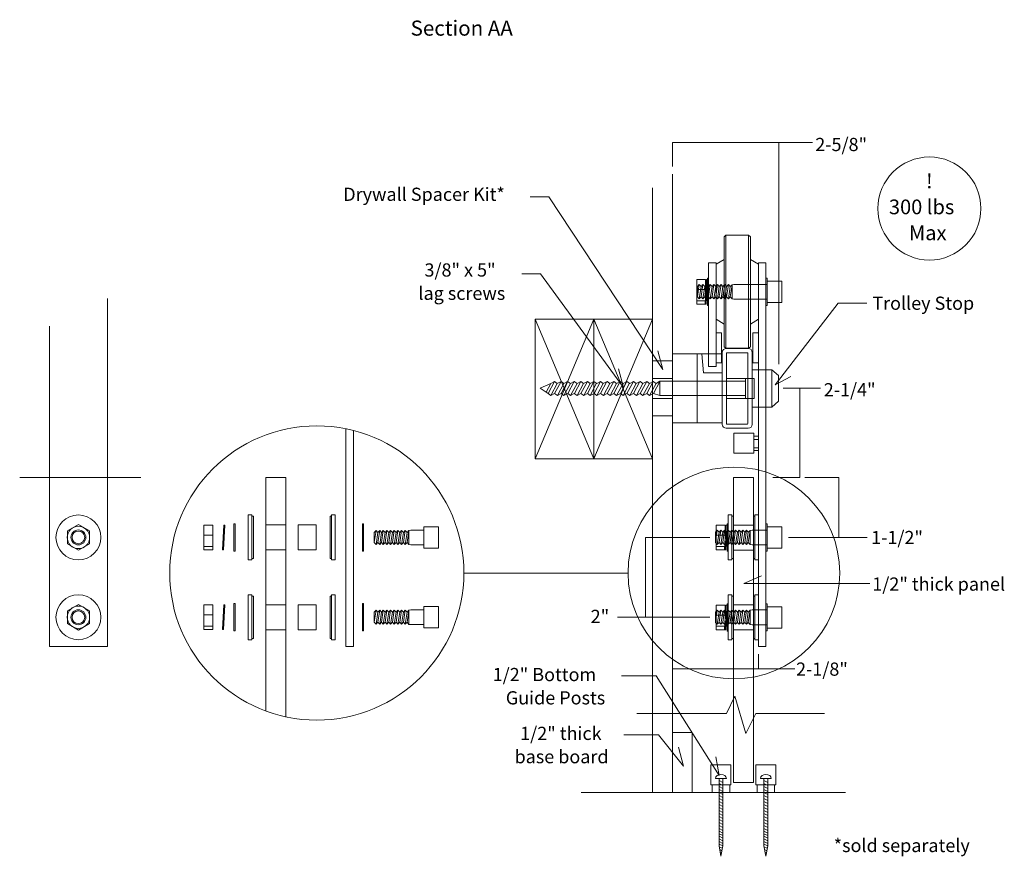
# Model space of a CAD drawing. Units: inches. Extents: x 3 to 114, y -94 to -4.
# Drawn here: x 89 to 114, y -93 to -72 of the extents above; entities that cross this region are included whole.
import ezdxf

# ---------------------------------------------------------------- set-up
doc = ezdxf.new("R2010")
doc.units = ezdxf.units.IN
doc.header["$MEASUREMENT"] = 0
doc.layers.add('Layer 1', color=7, linetype='Continuous')

# ---------------------------------------------------------------- blocks, each defined once
blk = doc.blocks.new('block 21')
at = {"layer": 'Layer 1', "lineweight": 0}
for points in [[(102.523, -81.044), (102.405, -81.265)], [(102.617, -80.993), (102.455, -81.296)], [(102.687, -81.044), (102.524, -81.347)], [(102.782, -80.993), (102.62, -81.296)], [(102.852, -81.044), (102.689, -81.347)], [(102.947, -80.993), (102.785, -81.296)], [(103.017, -81.044), (102.854, -81.347)], [(103.112, -80.993), (102.95, -81.296)], [(103.112, -80.993), (102.95, -81.296)], [(103.182, -81.044), (103.019, -81.347)], [(103.277, -80.993), (103.115, -81.296)], [(103.347, -81.044), (103.184, -81.347)], [(103.442, -80.993), (103.28, -81.296)], [(103.512, -81.044), (103.349, -81.347)]]:
    blk.add_lwpolyline(points, dxfattribs=at)
blk = doc.blocks.new('block 20')
at = {"layer": 'Layer 1', "lineweight": 0}
for points in [[(105.571, -91.291), (105.571, -75.805)], [(105.076, -91.279), (105.076, -76.145)], [(102.131, -82.931), (103.604, -82.931), (103.604, -79.435), (102.131, -79.435), (102.131, -82.931)], [(102.131, -79.435), (103.604, -82.931)], [(103.604, -79.435), (102.131, -82.931)], [(103.604, -82.931), (105.076, -82.931), (105.076, -79.435), (103.604, -79.435), (103.604, -82.931)], [(103.604, -79.435), (105.076, -82.931)], [(105.076, -79.435), (103.604, -82.931)], [(106.196, -82.032), (105.571, -82.032), (105.571, -80.307), (106.196, -80.307), (106.196, -82.032)], [(106.821, -82.032), (106.196, -82.032), (106.196, -80.307), (106.821, -80.307), (106.821, -82.032)], [(106.196, -82.032), (106.196, -80.307), (106.309, -80.307), (106.348, -80.782), (106.821, -80.782), (106.821, -82.032), (106.196, -82.032)], [(107.465, -82.051), (107.453, -82.063), (106.928, -82.063), (106.928, -80.276), (107.465, -80.276), (107.465, -82.051)], [(105.571, -81.857), (105.076, -81.857), (105.076, -80.482), (105.571, -80.482), (105.571, -81.857)], [(108.231, -81.492), (108.063, -81.641), (107.571, -81.641), (107.571, -80.701), (108.063, -80.701), (108.231, -80.85), (108.231, -81.492)], [(108.063, -80.701), (108.063, -81.641)], [(107.4, -80.991), (105.258, -80.992), (105.162, -81.044), (105.092, -80.993), (104.997, -81.044), (104.927, -80.993), (104.832, -81.044), (104.762, -80.993), (104.667, -81.044), (104.597, -80.993), (104.502, -81.044), (104.432, -80.993), (104.337, -81.044), (104.267, -80.993), (104.172, -81.044), (104.102, -80.993), (104.006, -81.044), (103.937, -80.993), (103.841, -81.044), (103.772, -80.993), (103.677, -81.044), (103.607, -80.993), (103.511, -81.044), (103.442, -80.993), (103.347, -81.044), (103.277, -80.993), (103.182, -81.044), (103.112, -80.993), (103.017, -81.044), (102.947, -80.993), (102.852, -81.044), (102.782, -80.993), (102.687, -81.044), (102.617, -80.993), (102.522, -81.044), (102.262, -81.165), (102.455, -81.299), (102.524, -81.347), (102.619, -81.299), (102.689, -81.347), (102.785, -81.299), (102.854, -81.347), (102.949, -81.299), (103.019, -81.347), (103.114, -81.299), (103.184, -81.347), (103.279, -81.299), (103.349, -81.347), (103.444, -81.299), (103.514, -81.347), (103.609, -81.299), (103.679, -81.347), (103.774, -81.299), (103.844, -81.347), (103.939, -81.299), (104.009, -81.347), (104.104, -81.299), (104.174, -81.347), (104.269, -81.299), (104.339, -81.347), (104.434, -81.299), (104.504, -81.347), (104.599, -81.299), (104.669, -81.347), (104.764, -81.299), (104.834, -81.347), (104.929, -81.299), (104.999, -81.347), (105.094, -81.299), (105.259, -81.347), (107.4, -81.347)], [(103.607, -80.993), (103.445, -81.296)], [(103.674, -81.042), (103.514, -81.347)], [(103.772, -80.993), (103.609, -81.299)], [(103.841, -81.044), (103.679, -81.347)], [(103.933, -80.995), (103.774, -81.299)], [(104.006, -81.044), (103.844, -81.347)], [(104.102, -80.993), (103.94, -81.296)], [(104.172, -81.044), (104.009, -81.347)], [(104.267, -80.993), (104.105, -81.296)], [(104.337, -81.044), (104.174, -81.347)], [(104.432, -80.993), (104.27, -81.296)], [(104.499, -81.042), (104.339, -81.347)], [(104.597, -80.993), (104.434, -81.299)], [(104.667, -81.044), (104.504, -81.347)], [(104.758, -80.995), (104.599, -81.299)], [(104.832, -81.044), (104.669, -81.347)], [(104.927, -80.993), (104.765, -81.296)], [(104.997, -81.044), (104.834, -81.347)], [(105.092, -80.993), (104.93, -81.296)], [(105.162, -81.044), (104.999, -81.347)], [(105.571, -81.419), (105.076, -81.419), (105.076, -80.919), (105.571, -80.919), (105.571, -81.419)], [(105.253, -80.995), (105.094, -81.299)], [(105.258, -80.992), (105.259, -81.347)], [(107.4, -81.42), (106.928, -81.42), (106.928, -80.918), (107.4, -80.918), (107.4, -81.42)], [(107.617, -80.918), (107.4, -80.918), (107.4, -81.42), (107.617, -81.42), (107.617, -80.918)]]:
    blk.add_lwpolyline(points, dxfattribs=at)
blk.add_open_spline([(107.473, -80.169), (107.473, -80.169), (106.92, -80.169), (106.92, -80.169), (106.866, -80.169), (106.821, -80.213), (106.821, -80.268), (106.821, -80.268), (106.821, -82.071), (106.821, -82.071), (106.821, -82.125), (106.866, -82.169), (106.92, -82.169), (106.92, -82.169), (107.473, -82.169), (107.473, -82.169), (107.527, -82.169), (107.571, -82.125), (107.571, -82.071), (107.571, -82.071), (107.571, -80.268), (107.571, -80.268), (107.571, -80.213), (107.527, -80.169), (107.473, -80.169)], degree=3, knots=[0, 0, 0, 0, 1, 1, 1, 2, 2, 2, 3, 3, 3, 4, 4, 4, 5, 5, 5, 6, 6, 6, 7, 7, 7, 8, 8, 8, 8], dxfattribs=at)
at = {"layer": 'Layer 1'}
blk.add_blockref('block 21', (0, 0), dxfattribs=at)
blk = doc.blocks.new('block 26')
at = {"layer": 'Layer 1', "lineweight": 0}
for points in [[(99.353, -84.72), (99.015, -84.72), (98.969, -84.728), (98.924, -84.776), (98.878, -84.725), (98.832, -84.776), (98.786, -84.725), (98.741, -84.776), (98.695, -84.725), (98.649, -84.776), (98.604, -84.725), (98.558, -84.776), (98.512, -84.725), (98.466, -84.776), (98.421, -84.725), (98.375, -84.776), (98.329, -84.725), (98.284, -84.776), (98.238, -84.725), (98.192, -84.776), (98.147, -84.725), (98.101, -84.776), (98.101, -85.031), (98.147, -85.079), (98.192, -85.031), (98.238, -85.079), (98.284, -85.031), (98.329, -85.079), (98.375, -85.031), (98.421, -85.079), (98.466, -85.031), (98.512, -85.079), (98.558, -85.031), (98.604, -85.079), (98.649, -85.031), (98.695, -85.079), (98.741, -85.031), (98.786, -85.079), (98.832, -85.031), (98.878, -85.079), (98.924, -85.031), (98.969, -85.082), (99.015, -85.088), (99.353, -85.088)], [(98.147, -84.725), (98.101, -85.028)], [(98.192, -84.776), (98.147, -85.079)], [(98.238, -84.725), (98.192, -85.028)], [(98.284, -84.776), (98.238, -85.079)], [(98.329, -84.725), (98.284, -85.028)], [(98.375, -84.776), (98.329, -85.079)], [(98.421, -84.725), (98.375, -85.028)], [(98.421, -84.725), (98.375, -85.028)], [(98.467, -84.776), (98.421, -85.079)], [(98.512, -84.725), (98.466, -85.028)], [(98.558, -84.776), (98.512, -85.079)], [(98.604, -84.725), (98.558, -85.028)], [(98.649, -84.776), (98.604, -85.079)], [(98.695, -84.725), (98.649, -85.028)], [(98.739, -84.774), (98.695, -85.079)], [(98.786, -84.725), (98.741, -85.031)], [(98.832, -84.776), (98.786, -85.079)], [(98.876, -84.727), (98.832, -85.031)], [(98.924, -84.776), (98.878, -85.079)], [(98.969, -84.728), (98.924, -85.031)], [(98.969, -84.728), (98.969, -85.082)], [(99.348, -84.716), (99.348, -84.716)], [(99.348, -85.091), (99.348, -85.091)]]:
    blk.add_lwpolyline(points, dxfattribs=at)
blk = doc.blocks.new('block 25')
at = {"layer": 'Layer 1', "lineweight": 0}
blk.add_lwpolyline([(99.712, -85.169), (99.348, -85.169), (99.348, -84.635), (99.712, -84.635), (99.712, -85.169)], dxfattribs=at)
at = {"layer": 'Layer 1'}
blk.add_blockref('block 26', (0, 0), dxfattribs=at)
blk = doc.blocks.new('block 28')
at = {"layer": 'Layer 1', "lineweight": 0}
for points in [[(99.353, -86.716), (99.015, -86.716), (98.969, -86.724), (98.924, -86.773), (98.878, -86.722), (98.832, -86.773), (98.786, -86.722), (98.741, -86.773), (98.695, -86.722), (98.649, -86.773), (98.604, -86.722), (98.558, -86.773), (98.512, -86.722), (98.466, -86.773), (98.421, -86.722), (98.375, -86.773), (98.329, -86.722), (98.284, -86.773), (98.238, -86.722), (98.192, -86.773), (98.147, -86.722), (98.101, -86.773), (98.101, -87.028), (98.147, -87.075), (98.192, -87.028), (98.238, -87.075), (98.284, -87.028), (98.329, -87.075), (98.375, -87.028), (98.421, -87.075), (98.466, -87.028), (98.512, -87.075), (98.558, -87.028), (98.604, -87.075), (98.649, -87.028), (98.695, -87.075), (98.741, -87.028), (98.786, -87.075), (98.832, -87.028), (98.878, -87.075), (98.924, -87.028), (98.969, -87.079), (99.015, -87.085), (99.353, -87.085)], [(98.147, -86.722), (98.101, -87.025)], [(98.192, -86.773), (98.147, -87.075)], [(98.238, -86.722), (98.192, -87.025)], [(98.284, -86.773), (98.238, -87.075)], [(98.329, -86.722), (98.284, -87.025)], [(98.375, -86.773), (98.329, -87.075)], [(98.421, -86.722), (98.375, -87.025)], [(98.421, -86.722), (98.375, -87.025)], [(98.467, -86.773), (98.421, -87.075)], [(98.512, -86.722), (98.466, -87.025)], [(98.558, -86.773), (98.512, -87.075)], [(98.604, -86.722), (98.558, -87.025)], [(98.649, -86.773), (98.604, -87.075)], [(98.695, -86.722), (98.649, -87.025)], [(98.739, -86.771), (98.695, -87.075)], [(98.786, -86.722), (98.741, -87.028)], [(98.832, -86.773), (98.786, -87.075)], [(98.876, -86.724), (98.832, -87.028)], [(98.924, -86.773), (98.878, -87.075)], [(98.969, -86.724), (98.924, -87.028)], [(98.969, -86.724), (98.969, -87.079)], [(99.348, -86.713), (99.348, -86.713)], [(99.348, -87.088), (99.348, -87.088)]]:
    blk.add_lwpolyline(points, dxfattribs=at)
blk = doc.blocks.new('block 27')
at = {"layer": 'Layer 1', "lineweight": 0}
blk.add_lwpolyline([(99.712, -87.169), (99.348, -87.169), (99.348, -86.635), (99.712, -86.635), (99.712, -87.169)], dxfattribs=at)
at = {"layer": 'Layer 1'}
blk.add_blockref('block 28', (0, 0), dxfattribs=at)
blk = doc.blocks.new('block 34')
at = {"layer": 'Layer 1', "lineweight": 0}
for points in [[(106.836, -92.63), (106.836, -90.937), (106.74, -90.937), (106.74, -92.63), (106.788, -92.885), (106.836, -92.63)], [(106.836, -91.038), (106.74, -90.99)], [(106.836, -91.113), (106.74, -91.065)], [(106.836, -91.189), (106.74, -91.14)], [(106.836, -91.264), (106.74, -91.216)], [(106.836, -91.339), (106.74, -91.291)], [(106.836, -91.415), (106.74, -91.366)], [(106.836, -91.49), (106.74, -91.442)], [(106.836, -91.565), (106.74, -91.517)], [(106.836, -91.64), (106.74, -91.592)], [(106.836, -91.716), (106.74, -91.667)], [(106.836, -91.791), (106.74, -91.743)], [(106.836, -91.866), (106.74, -91.818)], [(106.836, -91.942), (106.74, -91.893)], [(106.836, -92.017), (106.74, -91.969)], [(106.836, -92.092), (106.74, -92.044)], [(106.836, -92.168), (106.74, -92.119)], [(106.836, -92.243), (106.74, -92.195)], [(106.836, -92.308), (106.74, -92.259)], [(106.836, -92.372), (106.74, -92.324)], [(106.836, -92.437), (106.74, -92.388)], [(106.836, -92.501), (106.74, -92.453)], [(106.836, -92.566), (106.74, -92.517)], [(106.836, -92.63), (106.74, -92.582)], [(106.825, -92.689), (106.743, -92.648)], [(106.814, -92.748), (106.757, -92.719)], [(106.803, -92.807), (106.77, -92.791)]]:
    blk.add_lwpolyline(points, dxfattribs=at)
blk = doc.blocks.new('block 33')
at = {"layer": 'Layer 1'}
blk.add_blockref('block 34', (0, 0), dxfattribs=at)
blk = doc.blocks.new('block 32')
at = {"layer": 'Layer 1', "lineweight": 0}
blk.add_open_spline([(106.923, -90.937), (106.923, -90.884), (106.863, -90.841), (106.788, -90.841), (106.713, -90.841), (106.652, -90.884), (106.652, -90.937), (106.652, -90.937), (106.923, -90.937), (106.923, -90.937)], degree=3, knots=[0, 0, 0, 0, 1, 1, 1, 2, 2, 2, 3, 3, 3, 3], dxfattribs=at)
at = {"layer": 'Layer 1'}
blk.add_blockref('block 33', (0, 0), dxfattribs=at)
blk = doc.blocks.new('block 37')
at = {"layer": 'Layer 1', "lineweight": 0}
for points in [[(107.961, -92.63), (107.961, -90.937), (107.865, -90.937), (107.865, -92.63), (107.913, -92.885), (107.961, -92.63)], [(107.961, -91.038), (107.865, -90.99)], [(107.961, -91.113), (107.865, -91.065)], [(107.961, -91.189), (107.865, -91.14)], [(107.961, -91.264), (107.865, -91.216)], [(107.961, -91.339), (107.865, -91.291)], [(107.961, -91.415), (107.865, -91.366)], [(107.961, -91.49), (107.865, -91.442)], [(107.961, -91.565), (107.865, -91.517)], [(107.961, -91.64), (107.865, -91.592)], [(107.961, -91.716), (107.865, -91.667)], [(107.961, -91.791), (107.865, -91.743)], [(107.961, -91.866), (107.865, -91.818)], [(107.961, -91.942), (107.865, -91.893)], [(107.961, -92.017), (107.865, -91.969)], [(107.961, -92.092), (107.865, -92.044)], [(107.961, -92.168), (107.865, -92.119)], [(107.961, -92.243), (107.865, -92.195)], [(107.961, -92.308), (107.865, -92.259)], [(107.961, -92.372), (107.865, -92.324)], [(107.961, -92.437), (107.865, -92.388)], [(107.961, -92.501), (107.865, -92.453)], [(107.961, -92.566), (107.865, -92.517)], [(107.961, -92.63), (107.865, -92.582)], [(107.95, -92.689), (107.868, -92.648)], [(107.939, -92.748), (107.881, -92.719)], [(107.928, -92.807), (107.895, -92.791)]]:
    blk.add_lwpolyline(points, dxfattribs=at)
blk = doc.blocks.new('block 36')
at = {"layer": 'Layer 1'}
blk.add_blockref('block 37', (0, 0), dxfattribs=at)
blk = doc.blocks.new('block 35')
at = {"layer": 'Layer 1', "lineweight": 0}
blk.add_open_spline([(108.048, -90.937), (108.048, -90.884), (107.988, -90.841), (107.913, -90.841), (107.838, -90.841), (107.777, -90.884), (107.777, -90.937), (107.777, -90.937), (108.048, -90.937), (108.048, -90.937)], degree=3, knots=[0, 0, 0, 0, 1, 1, 1, 2, 2, 2, 3, 3, 3, 3], dxfattribs=at)
at = {"layer": 'Layer 1'}
blk.add_blockref('block 36', (0, 0), dxfattribs=at)
blk = doc.blocks.new('block 73')
at = {"layer": 'Layer 1', "lineweight": 0}
for points in [[(107.951, -84.717), (107.566, -84.717), (107.52, -84.725), (107.474, -84.773), (107.429, -84.723), (107.383, -84.773), (107.337, -84.723), (107.292, -84.773), (107.246, -84.723), (107.2, -84.773), (107.154, -84.723), (107.109, -84.773), (107.063, -84.723), (107.017, -84.773), (106.972, -84.723), (106.926, -84.773), (106.88, -84.723), (106.834, -84.773), (106.789, -84.723), (106.743, -84.773), (106.697, -84.723), (106.652, -84.773), (106.652, -85.028), (106.697, -85.076), (106.743, -85.028), (106.789, -85.076), (106.834, -85.028), (106.88, -85.076), (106.926, -85.028), (106.972, -85.076), (107.017, -85.028), (107.063, -85.076), (107.109, -85.028), (107.154, -85.076), (107.2, -85.028), (107.246, -85.076), (107.292, -85.028), (107.337, -85.076), (107.383, -85.028), (107.429, -85.076), (107.474, -85.028), (107.52, -85.079), (107.566, -85.086), (107.951, -85.086)], [(106.697, -84.723), (106.652, -85.025)], [(106.743, -84.773), (106.697, -85.076)], [(106.789, -84.723), (106.743, -85.025)], [(106.834, -84.773), (106.789, -85.076)], [(106.88, -84.723), (106.834, -85.025)], [(106.926, -84.773), (106.88, -85.076)], [(106.972, -84.723), (106.926, -85.025)], [(106.972, -84.723), (106.926, -85.025)], [(107.017, -84.773), (106.972, -85.076)], [(107.063, -84.723), (107.017, -85.025)], [(107.109, -84.773), (107.063, -85.076)], [(107.154, -84.723), (107.109, -85.025)], [(107.2, -84.773), (107.154, -85.076)], [(107.246, -84.723), (107.2, -85.025)], [(107.29, -84.771), (107.246, -85.076)], [(107.337, -84.723), (107.292, -85.028)], [(107.383, -84.773), (107.337, -85.076)], [(107.427, -84.725), (107.383, -85.028)], [(107.474, -84.773), (107.429, -85.076)], [(107.52, -84.725), (107.474, -85.028)], [(107.52, -84.725), (107.52, -85.079)], [(107.946, -84.714), (107.946, -84.714)], [(107.946, -85.089), (107.946, -85.089)]]:
    blk.add_lwpolyline(points, dxfattribs=at)
blk = doc.blocks.new('block 72')
at = {"layer": 'Layer 1', "lineweight": 0}
blk.add_lwpolyline([(108.31, -85.169), (107.946, -85.169), (107.946, -84.635), (108.31, -84.635), (108.31, -85.169)], dxfattribs=at)
at = {"layer": 'Layer 1'}
blk.add_blockref('block 73', (0, 0), dxfattribs=at)
blk = doc.blocks.new('block 74')
at = {"layer": 'Layer 1', "lineweight": 0}
for points in [[(106.895, -85.212), (106.671, -85.212), (106.671, -84.593), (106.895, -84.593), (106.895, -85.212)], [(106.895, -84.845), (106.671, -84.845)], [(106.895, -85.126), (106.671, -85.126)]]:
    blk.add_lwpolyline(points, dxfattribs=at)
blk = doc.blocks.new('block 71')
at = {"layer": 'Layer 1', "lineweight": 0}
for points in [[(106.909, -85.212), (106.881, -85.212), (106.913, -84.593), (106.941, -84.593), (106.909, -85.212)], [(106.971, -85.245), (106.941, -85.245), (106.941, -84.563), (106.971, -84.563), (106.971, -85.245)], [(107.946, -85.243), (107.916, -85.243), (107.916, -84.561), (107.946, -84.561), (107.946, -85.243)]]:
    blk.add_lwpolyline(points, dxfattribs=at)
at = {"layer": 'Layer 1'}
for name in ['block 74', 'block 72']:
    blk.add_blockref(name, (0, 0), dxfattribs=at)
blk = doc.blocks.new('block 77')
at = {"layer": 'Layer 1', "lineweight": 0}
for points in [[(107.951, -86.719), (107.566, -86.719), (107.52, -86.727), (107.474, -86.775), (107.429, -86.724), (107.383, -86.775), (107.337, -86.724), (107.292, -86.775), (107.246, -86.724), (107.2, -86.775), (107.154, -86.724), (107.109, -86.775), (107.063, -86.724), (107.017, -86.775), (106.972, -86.724), (106.926, -86.775), (106.88, -86.724), (106.834, -86.775), (106.789, -86.724), (106.743, -86.775), (106.697, -86.724), (106.652, -86.775), (106.652, -87.03), (106.697, -87.078), (106.743, -87.03), (106.789, -87.078), (106.834, -87.03), (106.88, -87.078), (106.926, -87.03), (106.972, -87.078), (107.017, -87.03), (107.063, -87.078), (107.109, -87.03), (107.154, -87.078), (107.2, -87.03), (107.246, -87.078), (107.292, -87.03), (107.337, -87.078), (107.383, -87.03), (107.429, -87.078), (107.474, -87.03), (107.52, -87.081), (107.566, -87.088), (107.951, -87.088)], [(106.697, -86.724), (106.652, -87.027)], [(106.743, -86.775), (106.697, -87.078)], [(106.789, -86.724), (106.743, -87.027)], [(106.834, -86.775), (106.789, -87.078)], [(106.88, -86.724), (106.834, -87.027)], [(106.926, -86.775), (106.88, -87.078)], [(106.972, -86.724), (106.926, -87.027)], [(106.972, -86.724), (106.926, -87.027)], [(107.017, -86.775), (106.972, -87.078)], [(107.063, -86.724), (107.017, -87.027)], [(107.109, -86.775), (107.063, -87.078)], [(107.154, -86.724), (107.109, -87.027)], [(107.2, -86.775), (107.154, -87.078)], [(107.246, -86.724), (107.2, -87.027)], [(107.29, -86.773), (107.246, -87.078)], [(107.337, -86.724), (107.292, -87.03)], [(107.383, -86.775), (107.337, -87.078)], [(107.427, -86.727), (107.383, -87.03)], [(107.474, -86.775), (107.429, -87.078)], [(107.52, -86.727), (107.474, -87.03)], [(107.52, -86.727), (107.52, -87.081)], [(107.946, -86.716), (107.946, -86.716)], [(107.946, -87.091), (107.946, -87.091)]]:
    blk.add_lwpolyline(points, dxfattribs=at)
blk = doc.blocks.new('block 76')
at = {"layer": 'Layer 1', "lineweight": 0}
blk.add_lwpolyline([(108.31, -87.171), (107.946, -87.171), (107.946, -86.637), (108.31, -86.637), (108.31, -87.171)], dxfattribs=at)
at = {"layer": 'Layer 1'}
blk.add_blockref('block 77', (0, 0), dxfattribs=at)
blk = doc.blocks.new('block 78')
at = {"layer": 'Layer 1', "lineweight": 0}
for points in [[(106.895, -87.214), (106.671, -87.214), (106.671, -86.595), (106.895, -86.595), (106.895, -87.214)], [(106.895, -86.847), (106.671, -86.847)], [(106.895, -87.128), (106.671, -87.128)]]:
    blk.add_lwpolyline(points, dxfattribs=at)
blk = doc.blocks.new('block 75')
at = {"layer": 'Layer 1', "lineweight": 0}
for points in [[(106.971, -87.247), (106.941, -87.247), (106.941, -86.565), (106.971, -86.565), (106.971, -87.247)], [(107.946, -87.245), (107.916, -87.245), (107.916, -86.563), (107.946, -86.563), (107.946, -87.245)], [(106.909, -87.213), (106.881, -87.213), (106.913, -86.595), (106.941, -86.595), (106.909, -87.213)]]:
    blk.add_lwpolyline(points, dxfattribs=at)
at = {"layer": 'Layer 1'}
for name in ['block 76', 'block 78']:
    blk.add_blockref(name, (0, 0), dxfattribs=at)
blk = doc.blocks.new('block 79')
at = {"layer": 'Layer 1', "lineweight": 0}
for points in [[(107.6, -91.038), (107.1, -91.038), (107.1, -83.402), (107.6, -83.402), (107.6, -91.038)], [(107.1, -84.593), (107.6, -84.593)], [(107.6, -85.218), (107.1, -85.218)], [(107.1, -86.591), (107.6, -86.591)], [(107.6, -87.216), (107.1, -87.216)]]:
    blk.add_lwpolyline(points, dxfattribs=at)
blk = doc.blocks.new('block 83')
at = {"layer": 'Layer 1', "lineweight": 0}
for points in [[(107.952, -78.564), (107.113, -78.564), (107.067, -78.572), (107.021, -78.62), (106.976, -78.569), (106.93, -78.62), (106.884, -78.569), (106.838, -78.62), (106.793, -78.569), (106.747, -78.62), (106.701, -78.569), (106.656, -78.62), (106.61, -78.569), (106.564, -78.62), (106.518, -78.569), (106.473, -78.62), (106.427, -78.569), (106.381, -78.62), (106.336, -78.569), (106.29, -78.62), (106.244, -78.569), (106.198, -78.62), (106.198, -78.875), (106.244, -78.923), (106.29, -78.875), (106.336, -78.923), (106.381, -78.875), (106.427, -78.923), (106.473, -78.875), (106.518, -78.923), (106.564, -78.875), (106.61, -78.923), (106.656, -78.875), (106.701, -78.923), (106.747, -78.875), (106.793, -78.923), (106.838, -78.875), (106.884, -78.923), (106.93, -78.875), (106.976, -78.923), (107.021, -78.875), (107.067, -78.926), (107.113, -78.933), (107.952, -78.933)], [(106.244, -78.569), (106.198, -78.872)], [(106.29, -78.62), (106.244, -78.923)], [(106.336, -78.569), (106.29, -78.872)], [(106.381, -78.62), (106.336, -78.923)], [(106.427, -78.569), (106.381, -78.872)], [(106.473, -78.62), (106.427, -78.923)], [(106.518, -78.569), (106.473, -78.872)], [(106.518, -78.569), (106.473, -78.872)], [(106.564, -78.62), (106.518, -78.923)], [(106.61, -78.569), (106.564, -78.872)], [(106.656, -78.62), (106.61, -78.923)], [(106.701, -78.569), (106.656, -78.872)], [(106.747, -78.62), (106.701, -78.923)], [(106.793, -78.569), (106.747, -78.872)], [(106.837, -78.618), (106.793, -78.923)], [(106.884, -78.569), (106.838, -78.875)], [(106.93, -78.62), (106.884, -78.923)], [(106.974, -78.572), (106.93, -78.875)], [(107.021, -78.62), (106.976, -78.923)], [(107.067, -78.572), (107.021, -78.875)], [(107.067, -78.572), (107.067, -78.926)], [(107.946, -78.561), (107.946, -78.561)], [(107.946, -78.936), (107.946, -78.936)]]:
    blk.add_lwpolyline(points, dxfattribs=at)
blk = doc.blocks.new('block 82')
at = {"layer": 'Layer 1', "lineweight": 0}
blk.add_lwpolyline([(108.31, -79.016), (107.946, -79.016), (107.946, -78.482), (108.31, -78.482), (108.31, -79.016)], dxfattribs=at)
at = {"layer": 'Layer 1'}
blk.add_blockref('block 83', (0, 0), dxfattribs=at)
blk = doc.blocks.new('block 84')
at = {"layer": 'Layer 1', "lineweight": 0}
for points in [[(106.404, -79.059), (106.18, -79.059), (106.18, -78.44), (106.404, -78.44), (106.404, -79.059)], [(106.404, -78.692), (106.18, -78.692)], [(106.404, -78.973), (106.18, -78.973)]]:
    blk.add_lwpolyline(points, dxfattribs=at)
blk = doc.blocks.new('block 81')
at = {"layer": 'Layer 1', "lineweight": 0}
for points in [[(106.418, -79.059), (106.391, -79.059), (106.422, -78.44), (106.45, -78.44), (106.418, -79.059)], [(106.478, -79.09), (106.448, -79.09), (106.448, -78.408), (106.478, -78.408), (106.478, -79.09)], [(107.946, -79.09), (107.916, -79.09), (107.916, -78.408), (107.946, -78.408), (107.946, -79.09)]]:
    blk.add_lwpolyline(points, dxfattribs=at)
at = {"layer": 'Layer 1'}
for name in ['block 84', 'block 82']:
    blk.add_blockref(name, (0, 0), dxfattribs=at)
blk = doc.blocks.new('block 80')
at = {"layer": 'Layer 1', "lineweight": 0}
for points in [[(106.914, -77.332), (107.476, -77.332), (107.529, -77.371), (107.529, -80.127), (107.482, -80.166), (106.914, -80.166), (106.866, -80.127), (106.866, -77.371), (106.914, -77.332)], [(106.914, -77.332), (106.914, -80.166)], [(107.482, -77.332), (107.482, -80.166)], [(106.666, -78.059), (106.866, -77.939), (106.866, -79.561), (106.666, -79.439), (106.666, -78.059)], [(107.729, -78.059), (107.529, -77.939), (107.529, -79.561), (107.729, -79.439), (107.729, -78.059)], [(106.666, -80.618), (106.478, -80.618), (106.478, -78.021), (106.666, -78.021), (106.666, -80.618)], [(106.866, -78.068), (106.866, -79.446)], [(107.729, -87.632), (107.916, -87.632), (107.916, -78.021), (107.729, -78.021), (107.729, -87.632)], [(106.804, -80.527), (106.666, -80.527), (106.666, -79.777), (106.804, -79.777), (106.804, -80.527)], [(107.728, -80.527), (107.59, -80.527), (107.59, -79.777), (107.728, -79.777), (107.728, -80.527)], [(107.613, -82.791), (107.113, -82.791), (107.113, -82.291), (107.613, -82.291), (107.613, -82.791)], [(107.729, -82.728), (107.613, -82.728), (107.613, -82.368), (107.729, -82.368), (107.729, -82.728)], [(107.729, -82.45), (107.613, -82.45)], [(107.729, -82.661), (107.613, -82.661)]]:
    blk.add_lwpolyline(points, dxfattribs=at)
at = {"layer": 'Layer 1'}
blk.add_blockref('block 81', (0, 0), dxfattribs=at)

msp = doc.modelspace()

# ---------------------------------------------------------------- linework, layer by layer
at = {"layer": 'Layer 1', "lineweight": 0}
for points in [[(108.234, -80.562), (108.234, -75.013), (105.571, -75.013), (105.571, -75.611)], [(108.234, -75.013), (109.08, -75.013)], [(102.008, -76.375), (102.474, -76.375), (105.328, -80.699), (105.204, -80.229)], [(101.801, -78.299), (102.266, -78.299), (104.348, -81.149), (104.224, -80.679)], [(91.42, -78.916), (91.42, -83.402)], [(110.444, -79.034), (109.722, -79.034), (108.147, -81.077), (108.538, -80.87)], [(89.963, -83.402), (89.963, -79.611)], [(108.35, -81.166), (108.767, -81.166), (108.767, -83.402), (108.09, -83.402)], [(108.767, -81.166), (109.285, -81.166)], [(97.392, -82.18), (97.392, -87.63), (97.58, -87.63), (97.58, -82.223)], [(92.253, -83.402), (89.219, -83.402)], [(91.42, -83.402), (91.42, -87.63), (89.963, -87.63), (89.963, -83.402)], [(95.388, -89.252), (95.388, -83.402), (95.888, -83.402), (95.888, -89.403)], [(108.482, -84.903), (109.745, -84.903), (109.745, -83.402), (108.892, -83.402)], [(94.943, -85.466), (95.033, -85.466), (95.033, -84.338), (94.943, -84.338), (94.943, -85.466)], [(97.124, -85.465), (97.034, -85.465), (97.034, -84.34), (97.124, -84.34), (97.124, -85.465)], [(106.971, -85.466), (107.061, -85.466), (107.061, -84.338), (106.971, -84.338), (106.971, -85.466)], [(107.729, -85.465), (107.639, -85.465), (107.639, -84.34), (107.729, -84.34), (107.729, -85.465)], [(90.971, -85.062), (90.692, -85.223), (90.414, -85.062), (90.414, -84.741), (90.692, -84.58), (90.971, -84.741), (90.971, -85.062)], [(94.055, -85.211), (93.831, -85.211), (93.831, -84.592), (94.055, -84.592), (94.055, -85.211)], [(94.327, -85.211), (94.299, -85.211), (94.331, -84.592), (94.359, -84.592), (94.327, -85.211)], [(94.614, -85.243), (94.584, -85.243), (94.584, -84.561), (94.614, -84.561), (94.614, -85.243)], [(95.033, -85.434), (95.073, -85.434), (95.073, -84.371), (95.033, -84.371), (95.033, -85.434)], [(95.388, -84.59), (95.888, -84.59)], [(96.646, -84.59), (96.646, -85.215), (96.193, -85.215), (96.193, -84.59), (96.646, -84.59)], [(97.034, -85.433), (96.995, -85.433), (96.995, -84.372), (97.034, -84.372), (97.034, -85.433)], [(97.834, -85.243), (97.804, -85.243), (97.804, -84.561), (97.834, -84.561), (97.834, -85.243)], [(107.061, -85.434), (107.1, -85.434), (107.1, -84.371), (107.061, -84.371), (107.061, -85.434)], [(107.639, -85.433), (107.6, -85.433), (107.6, -84.372), (107.639, -84.372), (107.639, -85.433)], [(94.055, -84.844), (93.831, -84.844)], [(106.512, -86.902), (104.899, -86.902), (104.899, -84.902), (106.512, -84.902)], [(109.745, -84.903), (110.448, -84.903)], [(94.055, -85.126), (93.831, -85.126)], [(95.888, -85.215), (95.388, -85.215)], [(104.462, -85.794), (100.348, -85.794)], [(110.518, -86.059), (107.36, -86.059), (107.805, -85.868)], [(90.971, -87.062), (90.692, -87.223), (90.414, -87.062), (90.414, -86.741), (90.692, -86.58), (90.971, -86.741), (90.971, -87.062)], [(94.614, -87.243), (94.584, -87.243), (94.584, -86.561), (94.614, -86.561), (94.614, -87.243)], [(94.943, -87.468), (95.033, -87.468), (95.033, -86.34), (94.943, -86.34), (94.943, -87.468)], [(95.033, -87.436), (95.073, -87.436), (95.073, -86.372), (95.033, -86.372), (95.033, -87.436)], [(97.034, -87.434), (96.995, -87.434), (96.995, -86.374), (97.034, -86.374), (97.034, -87.434)], [(97.124, -87.467), (97.034, -87.467), (97.034, -86.342), (97.124, -86.342), (97.124, -87.467)], [(97.834, -87.243), (97.804, -87.243), (97.804, -86.561), (97.834, -86.561), (97.834, -87.243)], [(106.971, -87.468), (107.061, -87.468), (107.061, -86.34), (106.971, -86.34), (106.971, -87.468)], [(107.061, -87.436), (107.1, -87.436), (107.1, -86.372), (107.061, -86.372), (107.061, -87.436)], [(107.639, -87.434), (107.6, -87.434), (107.6, -86.374), (107.639, -86.374), (107.639, -87.434)], [(107.729, -87.467), (107.639, -87.467), (107.639, -86.342), (107.729, -86.342), (107.729, -87.467)], [(94.055, -87.211), (93.831, -87.211), (93.831, -86.592), (94.055, -86.592), (94.055, -87.211)], [(94.327, -87.211), (94.299, -87.211), (94.331, -86.592), (94.359, -86.592), (94.327, -87.211)], [(95.388, -86.591), (95.888, -86.591)], [(96.646, -86.591), (96.646, -87.216), (96.193, -87.216), (96.193, -86.591), (96.646, -86.591)], [(94.055, -86.844), (93.831, -86.844)], [(104.899, -86.902), (104.197, -86.902)], [(94.055, -87.126), (93.831, -87.126)], [(95.888, -87.216), (95.388, -87.216)], [(107.726, -87.824), (107.726, -88.194), (105.571, -88.194), (105.571, -87.819)], [(107.726, -88.194), (108.642, -88.194)], [(104.297, -88.366), (105.164, -88.366), (106.744, -90.864), (106.663, -90.394)], [(104.679, -89.313), (106.923, -89.313), (107.132, -88.879), (107.41, -89.813), (107.66, -89.313), (109.382, -89.313)], [(106.071, -91.291), (105.571, -91.291), (105.571, -89.791), (106.071, -89.791), (106.071, -91.291)], [(104.357, -89.844), (105.225, -89.844), (105.849, -90.629), (105.725, -90.159)], [(106.538, -91.101), (106.538, -90.601), (107.038, -90.601), (107.038, -91.101), (106.538, -91.101)], [(107.663, -91.101), (107.663, -90.601), (108.163, -90.601), (108.163, -91.101), (107.663, -91.101)], [(106.569, -91.288), (106.569, -91.101), (107.007, -91.101), (107.007, -91.288), (106.569, -91.288)], [(107.694, -91.288), (107.694, -91.101), (108.132, -91.101), (108.132, -91.288), (107.694, -91.288)], [(109.91, -91.288), (103.285, -91.288)]]:
    msp.add_lwpolyline(points, dxfattribs=at)
for points in [[(113.301, -76.664), (113.301, -75.952), (112.723, -75.374), (112.01, -75.374), (111.298, -75.374), (110.72, -75.952), (110.72, -76.664), (110.72, -77.377), (111.298, -77.955), (112.01, -77.955), (112.723, -77.955), (113.301, -77.377), (113.301, -76.664)], [(100.348, -85.793), (100.348, -83.757), (98.697, -82.107), (96.662, -82.107), (94.627, -82.107), (92.977, -83.757), (92.977, -85.793), (92.977, -87.828), (94.627, -89.478), (96.662, -89.478), (98.697, -89.478), (100.348, -87.828), (100.348, -85.793)], [(109.765, -85.794), (109.765, -84.329), (108.578, -83.142), (107.113, -83.142), (105.649, -83.142), (104.462, -84.329), (104.462, -85.794), (104.462, -87.258), (105.649, -88.445), (107.113, -88.445), (108.578, -88.445), (109.765, -87.258), (109.765, -85.794)], [(90.689, -84.339), (90.378, -84.339), (90.127, -84.592), (90.127, -84.9), (90.127, -85.211), (90.378, -85.464), (90.689, -85.464), (91, -85.464), (91.252, -85.211), (91.252, -84.9), (91.252, -84.592), (91, -84.339), (90.689, -84.339)], [(90.689, -84.621), (90.534, -84.621), (90.408, -84.747), (90.408, -84.901), (90.408, -85.057), (90.534, -85.183), (90.689, -85.183), (90.845, -85.183), (90.971, -85.057), (90.971, -84.901), (90.971, -84.747), (90.845, -84.621), (90.689, -84.621)], [(90.877, -84.902), (90.877, -85.005), (90.793, -85.089), (90.689, -85.089), (90.586, -85.089), (90.502, -85.005), (90.502, -84.902), (90.502, -84.798), (90.586, -84.714), (90.689, -84.714), (90.793, -84.714), (90.877, -84.798), (90.877, -84.902)], [(90.849, -84.902), (90.849, -84.99), (90.778, -85.062), (90.689, -85.062), (90.601, -85.062), (90.53, -84.99), (90.53, -84.902), (90.53, -84.814), (90.601, -84.742), (90.689, -84.742), (90.778, -84.742), (90.849, -84.814), (90.849, -84.902)], [(90.689, -86.339), (90.378, -86.339), (90.127, -86.592), (90.127, -86.9), (90.127, -87.211), (90.378, -87.464), (90.689, -87.464), (91, -87.464), (91.252, -87.211), (91.252, -86.9), (91.252, -86.592), (91, -86.339), (90.689, -86.339)], [(90.689, -86.621), (90.534, -86.621), (90.408, -86.747), (90.408, -86.901), (90.408, -87.057), (90.534, -87.183), (90.689, -87.183), (90.845, -87.183), (90.971, -87.057), (90.971, -86.901), (90.971, -86.747), (90.845, -86.621), (90.689, -86.621)], [(90.877, -86.902), (90.877, -87.005), (90.793, -87.089), (90.689, -87.089), (90.586, -87.089), (90.502, -87.005), (90.502, -86.902), (90.502, -86.798), (90.586, -86.714), (90.689, -86.714), (90.793, -86.714), (90.877, -86.798), (90.877, -86.902)], [(90.849, -86.902), (90.849, -86.99), (90.778, -87.062), (90.689, -87.062), (90.601, -87.062), (90.53, -86.99), (90.53, -86.902), (90.53, -86.814), (90.601, -86.742), (90.689, -86.742), (90.778, -86.742), (90.849, -86.814), (90.849, -86.902)]]:
    msp.add_open_spline(points, degree=3, knots=[0, 0, 0, 0, 1, 1, 1, 2, 2, 2, 3, 3, 3, 4, 4, 4, 4], dxfattribs=at)

# ---------------------------------------------------------------- block references
at = {"layer": 'Layer 1'}
for name in ['block 20', 'block 80', 'block 79', 'block 71', 'block 25', 'block 75', 'block 27', 'block 32', 'block 35']:
    msp.add_blockref(name, (0, 0), dxfattribs=at)

# ---------------------------------------------------------------- texts
at = {"layer": 'Layer 1', "color": 250, "true_color": 0x333333, "insert": (99.013, -72.335), "char_height": 0.37778, "attachment_point": 7}
msp.add_mtext('\\fGeneva|b0|i0|c0|p34;\\W1;Section AA', dxfattribs=at)
at = {"layer": 'Layer 1', "color": 22, "true_color": 0xbe1e2d, "attachment_point": 7}
for s, insert, char_height in [('\\fGeneva|b0|i0|c0|p34;\\W1;2-5/8"', (109.151, -75.226), 0.33056), ('\\fGeneva|b0|i0|c0|p34;\\W1;!', (111.928, -76.158), 0.36833), ('\\fGeneva|b0|i0|c0|p34;\\W1;300 lbs', (110.996, -76.808), 0.36833), ('\\fGeneva|b0|i0|c0|p34;\\W1;Max', (111.498, -77.458), 0.36833), ('\\fGeneva|b0|i0|c0|p34;\\W1;2-1/4"', (109.364, -81.369), 0.33056), ('\\fGeneva|b0|i0|c0|p34;\\W1;1-1/2"', (110.551, -85.07), 0.33056), ('\\fGeneva|b0|i0|c0|p34;\\W1;2"', (103.524, -87.046), 0.33056), ('\\fGeneva|b0|i0|c0|p34;\\W1;2-1/8"', (108.67, -88.366), 0.33056)]:
    msp.add_mtext(s, dxfattribs=dict(at, insert=insert, char_height=char_height))
at = {"layer": 'Layer 1', "color": 250, "true_color": 0x323232, "char_height": 0.33056, "attachment_point": 7}
for s, insert in [('\\fGeneva|b0|i0|c0|p34;\\W1;Drywall Spacer Kit*', (97.326, -76.473)), ('\\fGeneva|b0|i0|c0|p34;\\W1;3/8" x 5"', (99.36, -78.369)), ('\\fGeneva|b0|i0|c0|p34;\\W1;lag screws', (99.208, -78.953)), ('\\fGeneva|b0|i0|c0|p34;\\W1;Trolley Stop', (110.58, -79.201)), ('\\fGeneva|b0|i0|c0|p34;\\W1;1/2" thick panel', (110.58, -86.236)), ('\\fGeneva|b0|i0|c0|p34;\\W1;1/2" Bottom', (101.069, -88.502)), ('\\fGeneva|b0|i0|c0|p34;\\W1;Guide Posts', (101.398, -89.085)), ('\\fGeneva|b0|i0|c0|p34;\\W1;1/2" thick', (101.758, -89.975)), ('\\fGeneva|b0|i0|c0|p34;\\W1;base board', (101.617, -90.559)), ('\\fGeneva|b0|i0|c0|p34;\\W1;*sold separately', (109.613, -92.783))]:
    msp.add_mtext(s, dxfattribs=dict(at, insert=insert))

doc.saveas('drawing.dxf')
